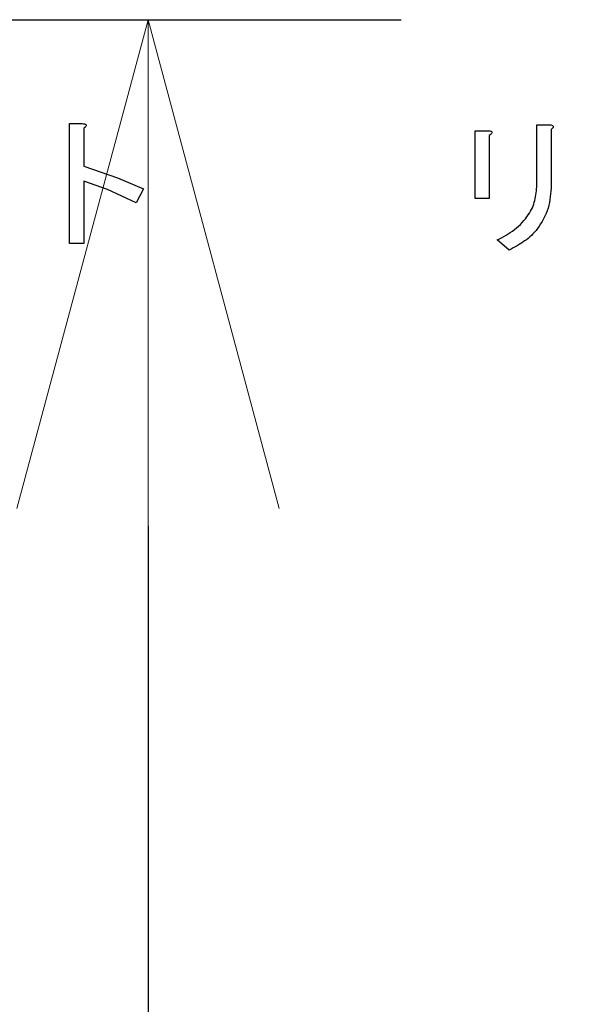
# Model space of a CAD drawing. Extents: x 0 to 420, y 0 to 297.
# Drawn here: x 97 to 101, y 60 to 66 of the extents above; entities that cross this region are included whole.
import ezdxf

# ---------------------------------------------------------------- set-up
doc = ezdxf.new("R2010")
doc.units = 0
doc.layers.get('0').update_dxf_attribs({"linetype": 'CONTINUOUS'})
doc.layers.add('DD0', color=7, linetype='CONTINUOUS')
doc.layers.add('M1', color=3, linetype='CONTINUOUS')
doc.styles.get("Standard").update_dxf_attribs({"font": 'txt', "bigfont": 'BIGFONT'})
doc.dimstyles.new('LEADSTYL', dxfattribs={"dimtxt": 3.2, "dimasz": 3, "dimexe": 0.18, "dimexo": 0.0625, "dimgap": 1, "dimtad": 0, "dimtih": 1, "dimtoh": 1, "dimdec": 4, "dimzin": 0, "dimdsep": 46, "dimtxsty": 'STANDARD', "dimblk1": 'OPEN', "dimblk2": 'OPEN', "dimsah": 1, "dimcen": 0.09, "dimadec": 0, "dimazin": 0, "dimtfac": 1, "dimtdec": 4, "dimtofl": 0, "dimtmove": 0, "dimatfit": 3, "dimfxl": 1, "dimtolj": 1, "dimtzin": 0, "dimarcsym": 0})
doc.dimstyles.get("Standard").update_dxf_attribs({"dimtxt": 3.2, "dimasz": 3, "dimexe": 1.5, "dimexo": 0, "dimgap": 1, "dimtad": 3, "dimtih": 1, "dimtoh": 1, "dimdsep": 46, "dimtxsty": 'STANDARD', "dimblk1": 'OPEN', "dimblk2": 'OPEN', "dimsah": 1, "dimcen": 0.09, "dimadec": 0, "dimazin": 0, "dimtfac": 1, "dimtdec": 4, "dimtofl": 0, "dimtmove": 0, "dimatfit": 3, "dimfxl": 1, "dimtolj": 1, "dimtzin": 0, "dimlwd": 13, "dimlwe": 13, "dimarcsym": 0})

# ---------------------------------------------------------------- blocks, each defined once
blk = doc.blocks.new('_OPEN')
at = {"color": 0, "lineweight": 13}
for p, q in [((-0.965926, 0.258819), (0, 0)), ((0, 0), (-1, 0)), ((0, 0), (-0.965926, -0.258819))]:
    blk.add_line(p, q, dxfattribs=at)
blk = doc.blocks.new('*D14')
for p in [(88.208618, 105.484711), (122.982689, 34.644711), (139.161942, 34.644711)]:
    blk.add_point(p)
at = {"layer": 'DD0', "linetype": 'CONTINUOUS'}
for p, q in [((88.208618, 105.484711), (140.661942, 105.484711)), ((139.161942, 102.484711), (139.161942, 37.644711)), ((122.982689, 34.644711), (140.661942, 34.644711))]:
    blk.add_line(p, q, dxfattribs=at)
at = {"layer": 'DD0', "xscale": 3, "yscale": 3}
for p, rotation in [((139.161942, 105.484711), 90), ((139.161942, 34.644711), 270)]:
    blk.add_blockref('_OPEN', p, dxfattribs=dict(at, rotation=rotation))
at = {"layer": 'DD0', "width": 0.833333}
blk.add_text('１０１２', height=2.5, rotation=90.000003, dxfattribs=at).set_placement((138.461945, 65.273046))
blk = doc.blocks.new('*D15')
for p in [(93.10862, 106.884712), (122.982689, 34.644711), (146.161942, 34.644711)]:
    blk.add_point(p)
at = {"layer": 'DD0', "linetype": 'CONTINUOUS'}
for p, q in [((93.10862, 106.884712), (147.661942, 106.884712)), ((146.161942, 103.884712), (146.161942, 37.644711)), ((122.982689, 34.644711), (147.661942, 34.644711))]:
    blk.add_line(p, q, dxfattribs=at)
at = {"layer": 'DD0', "xscale": 3, "yscale": 3}
for p, rotation in [((146.161942, 106.884712), 90), ((146.161942, 34.644711), 270)]:
    blk.add_blockref('_OPEN', p, dxfattribs=dict(at, rotation=rotation))
at = {"layer": 'DD0', "width": 0.833333}
blk.add_text('１０３２', height=2.5, rotation=90.000003, dxfattribs=at).set_placement((145.461945, 65.973043))
blk = doc.blocks.new('*D16')
for p in [(99.611946, 158.583206), (44.710495, 34.644711), (81.841202, 34.644711)]:
    blk.add_point(p)
at = {"layer": 'DD0', "linetype": 'CONTINUOUS'}
for p, q in [((99.611946, 158.583206), (43.210495, 158.583206)), ((44.710495, 155.583206), (44.710495, 37.644711)), ((81.841202, 34.644711), (43.210495, 34.644711))]:
    blk.add_line(p, q, dxfattribs=at)
at = {"layer": 'DD0', "xscale": 3, "yscale": 3}
for p, rotation in [((44.710495, 158.583206), 90), ((44.710495, 34.644711), 270)]:
    blk.add_blockref('_OPEN', p, dxfattribs=dict(at, rotation=rotation))
at = {"layer": 'DD0', "width": 0.833333}
blk.add_text('１７７１', height=2.5, rotation=90.000003, dxfattribs=at).set_placement((44.010494, 91.822294))
blk = doc.blocks.new('*D18')
for p in [(96.853867, 66.004707), (98.179321, 34.644711), (100.39595, 34.644711)]:
    blk.add_point(p)
at = {"layer": 'DD0', "linetype": 'CONTINUOUS'}
for p, q in [((96.853867, 66.004707), (99.679321, 66.004707)), ((98.179321, 63.004707), (98.179321, 37.644711)), ((100.39595, 34.644711), (96.679321, 34.644711))]:
    blk.add_line(p, q, dxfattribs=at)
at = {"layer": 'DD0', "xscale": 3, "yscale": 3}
for p, rotation in [((98.179321, 66.004707), 90), ((98.179321, 34.644711), 270)]:
    blk.add_blockref('_OPEN', p, dxfattribs=dict(at, rotation=rotation))
at = {"layer": 'DD0', "width": 0.833333}
blk.add_text('４４８', height=2.5, rotation=90.000003, dxfattribs=at).set_placement((97.479324, 50.60618))

msp = doc.modelspace()

# ---------------------------------------------------------------- linework, layer by layer
at = {"layer": 'M1', "linetype": 'CONTINUOUS', "lineweight": 25}
for p, q in [((97.715095, 65.389541), (97.788654, 65.389541)), ((97.715095, 64.677677), (97.715095, 65.389541)), ((97.799332, 65.361066), (97.799332, 65.136829)), ((100.483981, 65.382422), (100.561099, 65.382422)), ((100.483981, 65.02649), (100.483981, 65.382422)), ((100.117371, 65.346829), (100.198049, 65.346829)), ((100.117371, 64.944626), (100.117371, 65.346829)), ((100.201608, 65.318355), (100.201608, 64.944626)), ((100.568218, 65.353948), (100.568218, 65.022931)), ((97.799332, 65.136829), (97.999492, 65.068408)), ((97.999492, 65.068408), (98.151705, 65.001575)), ((97.799332, 65.047846), (97.799332, 64.677677)), ((97.938706, 64.999246), (97.799332, 65.047846)), ((98.108993, 64.919711), (97.938706, 64.999246)), ((98.151705, 65.001575), (98.108993, 64.919711)), ((100.201608, 64.944626), (100.117371, 64.944626)), ((97.799332, 64.677677), (97.715095, 64.677677)), ((100.319066, 64.638524), (100.247879, 64.699033))]:
    msp.add_line(p, q, dxfattribs=at)
at = {"layer": 'M1', "linetype": 'CONTINUOUS', "lineweight": 25, "extrusion": (0, 0, -1)}
for points, knots in [([(97.788654, 65.389541), (97.793956, 65.388809), (97.799259, 65.388077), (97.802857, 65.387226), (97.804983, 65.386722), (97.806514, 65.386177), (97.80814, 65.385171), (97.809765, 65.384165), (97.811486, 65.382698), (97.812327, 65.381389), (97.813043, 65.380272), (97.81312, 65.37927), (97.813074, 65.378268), (97.813029, 65.377267), (97.812863, 65.376266), (97.812393, 65.375111), (97.811767, 65.373573), (97.810604, 65.371762), (97.808796, 65.369754), (97.806397, 65.367089), (97.802865, 65.364078), (97.799332, 65.361066)], [0, 0, 0, 0, 1, 1, 1, 2, 2, 2, 3, 3, 3, 4, 4, 4, 5, 5, 5, 6, 6, 6, 7, 7, 7, 7]), ([(100.561099, 65.382422), (100.565128, 65.381464), (100.569155, 65.380505), (100.572155, 65.379298), (100.574669, 65.378286), (100.57646, 65.377099), (100.577696, 65.376053), (100.578434, 65.375428), (100.578973, 65.374854), (100.579472, 65.374211), (100.57997, 65.373568), (100.580426, 65.372857), (100.580674, 65.371979), (100.580922, 65.371101), (100.58096, 65.370057), (100.580857, 65.369116), (100.580754, 65.368176), (100.580508, 65.36734), (100.580037, 65.366332), (100.579416, 65.365003), (100.578403, 65.363376), (100.576794, 65.361599), (100.574645, 65.359226), (100.571431, 65.356587), (100.568218, 65.353948)], [0, 0, 0, 0, 1, 1, 1, 2, 2, 2, 3, 3, 3, 4, 4, 4, 5, 5, 5, 6, 6, 6, 7, 7, 7, 8, 8, 8, 8]), ([(100.198049, 65.346829), (100.202295, 65.346206), (100.206542, 65.345583), (100.209654, 65.344508), (100.211989, 65.3437), (100.213686, 65.342637), (100.214795, 65.341568), (100.215636, 65.340758), (100.216139, 65.339943), (100.216473, 65.339089), (100.216806, 65.338234), (100.216971, 65.337339), (100.216737, 65.336172), (100.216383, 65.334404), (100.215115, 65.332013), (100.213889, 65.330159), (100.212664, 65.328304), (100.21148, 65.326986), (100.209513, 65.325168), (100.207452, 65.323263), (100.20453, 65.320809), (100.201608, 65.318355)], [0, 0, 0, 0, 1, 1, 1, 2, 2, 2, 3, 3, 3, 4, 4, 4, 5, 5, 5, 6, 6, 6, 7, 7, 7, 7]), ([(100.247879, 64.699033), (100.28322, 64.717052), (100.318561, 64.735072), (100.350785, 64.760319), (100.38301, 64.785565), (100.412117, 64.818039), (100.432313, 64.84765), (100.452508, 64.877261), (100.463792, 64.90401), (100.470918, 64.93334), (100.478044, 64.962669), (100.481012, 64.99458), (100.483981, 65.02649)], [0, 0, 0, 0, 1, 1, 1, 2, 2, 2, 3, 3, 3, 4, 4, 4, 4]), ([(100.568218, 65.022931), (100.565646, 64.977784), (100.563073, 64.932637), (100.549636, 64.888301), (100.5362, 64.843966), (100.511899, 64.800443), (100.487629, 64.767681), (100.463359, 64.73492), (100.439119, 64.71292), (100.41103, 64.693187), (100.382942, 64.673454), (100.351003, 64.655989), (100.319066, 64.638524)], [0, 0, 0, 0, 1, 1, 1, 2, 2, 2, 3, 3, 3, 4, 4, 4, 4])]:
    msp.add_open_spline(points, degree=3, knots=knots, dxfattribs=at)

# ---------------------------------------------------------------- dimensions: what is measured, and where the dimension line sits
at = {"layer": 'DD0', "color": 7}
for base, p1, p2, text, override, picture, middle in [((44.710495, 34.644711), (99.611946, 158.583206), (81.841202, 34.644711), '１７７１', {"dimtxt": 2.5, "dimexe": 1.500001, "dimexo": 3.36568e-06, "dimtih": 1, "dimtoh": 1, "dimtmove": 2, "dimlwd": 13, "dimlwe": 13}, '*D16', (42.760495, 96.61396)), ((146.161942, 34.644711), (93.10862, 106.884712), (122.982689, 34.644711), '１０３２', {"dimtxt": 2.5, "dimexe": 1.5, "dimexo": 4.17452e-07, "dimtih": 1, "dimtoh": 1, "dimtmove": 2, "dimlwd": 13, "dimlwe": 13}, '*D15', (144.211941, 70.764709)), ((139.161942, 34.644711), (88.208618, 105.484711), (122.982689, 34.644711), '１０１２', {"dimtxt": 2.5, "dimexe": 1.5, "dimexo": 2.40265e-06, "dimtih": 1, "dimtoh": 1, "dimtmove": 2, "dimlwd": 13, "dimlwe": 13}, '*D14', (137.211941, 70.064712)), ((98.179321, 34.644711), (96.853867, 66.004707), (100.39595, 34.644711), '４４８', {"dimtxt": 2.5, "dimexe": 1.500002, "dimexo": 3.36085e-06, "dimtih": 1, "dimtoh": 1, "dimtmove": 2, "dimlwd": 13, "dimlwe": 13}, '*D18', (96.229321, 54.147846))]:
    dim = msp.add_linear_dim(base=base, p1=p1, p2=p2, angle=90, text=text, dimstyle='STANDARD', override=override, dxfattribs=at)
    dim.commit()
    dim.dimension.update_dxf_attribs({"geometry": picture, "text_midpoint": middle, "dimtype": 160, "text_rotation": 90.000002})

# ---------------------------------------------------------------- leaders
at = {"layer": 'DD0'}
msp.add_leader([(107.7286, 65.024712), (112.83136, 20.644712), (78.731361, 20.644712)], dimstyle='LEADSTYL', override={"dimldrblk": 'OPEN', "dimlwd": 13, "dimlwe": 13}, dxfattribs=at)

doc.saveas('drawing.dxf')
